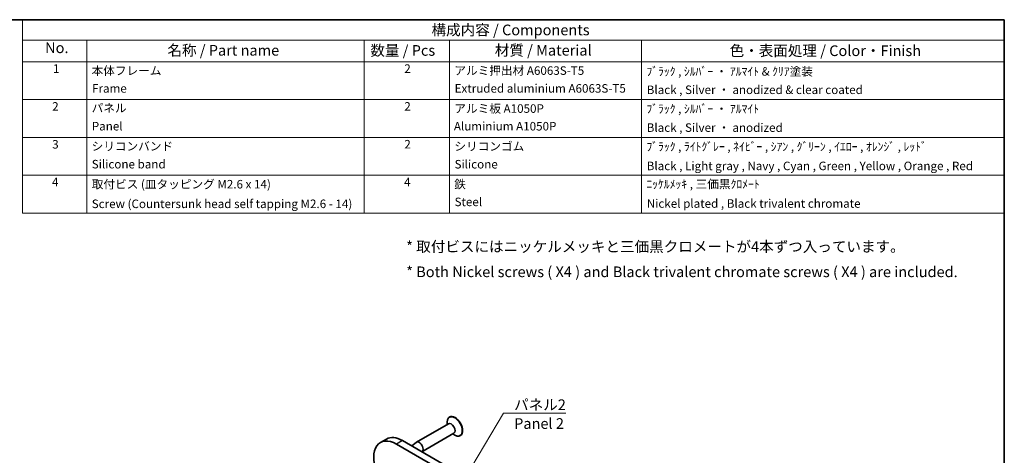
# Model space of a CAD drawing. Units: millimetres. Extents: x 0 to 1790, y 0 to 422.
# Drawn here: x 160 to 391, y 179 to 281 of the extents above; entities that cross this region are included whole.
import ezdxf

# ---------------------------------------------------------------- set-up
doc = ezdxf.new("R2010")
doc.units = ezdxf.units.MM
for name, color, linetype, lineweight in [('Border (ISO)', 7, 'Continuous', 35), ('Symbol (ISO)', 7, 'Continuous', 18), ('Visible (ISO)', 7, 'Continuous', 35), ('Visible Narrow (ISO)', 7, 'Continuous', 25)]:
    doc.layers.add(name, color=color, linetype=linetype, lineweight=lineweight)
doc.styles.add('Note Text (TK)', font='txt')
doc.styles.add('Note Text (TK2)', font='txt')
doc.dimstyles.new('Default - Method 1b (TK)$7', dxfattribs={"dimtxt": 2.5, "dimasz": 2.5, "dimexe": 1, "dimexo": 1.499999999999999, "dimgap": 1, "dimtad": 1, "dimtoh": 1, "dimrnd": 1e-08, "dimdsep": 46, "dimtxsty": 'Note Text (TK)', "dimcen": 0.09, "dimdle": 5, "dimclrd": 100, "dimclre": 100, "dimclrt": 7, "dimadec": 1, "dimazin": 1, "dimtfac": 1, "dimtmove": 0, "dimatfit": 3, "dimfxl": 1, "dimtolj": 1, "dimlwd": -1, "dimlwe": -1, "dimarcsym": 0})

# ---------------------------------------------------------------- blocks, each defined once
blk = doc.blocks.new('図面枠 tk図枠')
at = {"layer": 'Border (ISO)'}
for p, q in [((14.49999999999999, 289), (405.4999999999999, 289)), ((405.4999999999999, 289), (405.4999999999999, 8.000000000000007))]:
    blk.add_line(p, q, dxfattribs=at)
blk = doc.blocks.new('構成内容 _ Components')
at = {"layer": 'Symbol (ISO)'}
for p, q in [((405.4999999999999, 289), (175.4999999999999, 289)), ((175.4999999999999, 289), (175.4999999999999, 284.1590641930699)), ((405.4999999999999, 289), (405.4999999999999, 284.1590641930699)), ((405.4999999999999, 284.1590641930699), (175.4999999999999, 284.1590641930699)), ((175.4999999999999, 284.1590641930699), (175.4999999999999, 279.1181283861399)), ((190.5, 284.1590641930699), (190.5, 279.1181283861399)), ((255.5, 284.1590641930699), (255.5, 279.1181283861399)), ((275.5, 284.1590641930699), (275.5, 279.1181283861399)), ((320.5, 284.1590641930699), (320.5, 279.1181283861399)), ((405.4999999999999, 284.1590641930699), (405.4999999999999, 279.1181283861399)), ((405.4999999999999, 279.1181283861399), (175.4999999999999, 279.1181283861399)), ((175.4999999999999, 279.1181283861399), (175.4999999999999, 243.6561407715083)), ((190.5, 279.1181283861399), (190.5, 243.6561407715083)), ((255.5, 279.1181283861399), (255.5, 243.6561407715083)), ((275.5, 279.1181283861399), (275.5, 243.6561407715083)), ((320.5, 279.1181283861399), (320.5, 243.6561407715083)), ((405.4999999999999, 279.1181283861399), (405.4999999999999, 243.6561407715083)), ((405.4999999999999, 270.2526314824819), (175.4999999999999, 270.2526314824819)), ((405.4999999999999, 261.3871345788241), (175.4999999999999, 261.3871345788241)), ((405.4999999999999, 252.5216376751662), (175.4999999999999, 252.5216376751662)), ((405.4999999999999, 243.6561407715083), (175.4999999999999, 243.6561407715083))]:
    blk.add_line(p, q, dxfattribs=at)
at = {"layer": 'Symbol (ISO)', "color": 7, "attachment_point": 7}
for s, insert, char_height, style in [('構成内容 / Components', (271.3092048936348, 284.5619882218539), 2.5, 'Note Text (TK)'), ('No.', (180.7587610827408, 280.3812862828374), 2.5, 'Note Text (TK)'), ('名称 / Part name', (209.4224211407145, 279.7891810618341), 2.5, 'Note Text (TK)'), ('数量 / Pcs', (256.9680708734958, 279.7599412582814), 2.5, 'Note Text (TK)'), ('材質 / Material', (286.1191459470254, 279.7964910499751), 2.5, 'Note Text (TK)'), ('色・表面処理 / Color・Finish', (341.1452175210928, 279.6941517747939), 2.5, 'Note Text (TK)'), ('1', (182.5970628875163, 275.9134500807151), 2.000000029802322, 'Note Text (TK2)'), ('本体フレーム', (191.6536003955058, 275.4163740582764), 2.000000029802322, 'Note Text (TK2)'), ('2', (264.9178624260928, 275.9076021339744), 2.000000029802322, 'Note Text (TK2)'), ('アルミ押出材 A6063S-T5', (276.6536003955058, 275.4397658638656), 2.000000029802322, 'Note Text (TK2)'), ('ﾌﾞﾗｯｸ , ｼﾙﾊﾞｰ ・ ｱﾙﾏｲﾄ & ｸﾘｱ塗装', (321.640800362547, 275.246783439815), 2.000000029802322, 'Note Text (TK2)'), ('Frame', (191.7560006591763, 271.264327247208), 2.000000029802322, 'Note Text (TK2)'), ('Extruded aluminium A6063S-T5', (276.7176005602999, 271.264327247208), 2.000000029802322, 'Note Text (TK2)'), ('Black , Silver ・ anodized & clear coated', (321.7176005602999, 270.9426898702979), 2.000000029802322, 'Note Text (TK2)'), ('2', (182.4178624260928, 267.0421052303165), 2.000000029802322, 'Note Text (TK2)'), ('パネル', (191.6664004284646, 266.6619882591068), 2.000000029802322, 'Note Text (TK2)'), ('2', (264.9178624260928, 267.0421052303165), 2.000000029802322, 'Note Text (TK2)'), ('アルミ板 A1050P', (276.6536003955058, 266.5391812518239), 2.000000029802322, 'Note Text (TK2)'), ('ﾌﾞﾗｯｸ , ｼﾙﾊﾞｰ ・ ｱﾙﾏｲﾄ', (321.640800362547, 266.4748537957668), 2.000000029802322, 'Note Text (TK2)'), ('Panel', (191.7048005273411, 262.4046783042606), 2.000000029802322, 'Note Text (TK2)'), ('Aluminium A1050P', (276.5384000988764, 262.39883034355), 2.000000029802322, 'Note Text (TK2)'), ('Black , Silver ・ anodized', (321.7176005602999, 262.07719296664), 2.000000029802322, 'Note Text (TK2)'), ('3', (182.4178624260928, 258.1532165152486), 2.000000029802322, 'Note Text (TK2)'), ('2', (264.9178624260928, 258.1766083266586), 2.000000029802322, 'Note Text (TK2)'), ('シリコンバンド', (191.6536003955058, 257.7029240772128), 2.000000029802322, 'Note Text (TK2)'), ('シリコンゴム', (276.6536003955058, 257.685380269587), 2.000000029802322, 'Note Text (TK2)'), ('ﾌﾞﾗｯｸ , ﾗｲﾄｸﾞﾚｰ , ﾈｲﾋﾞｰ , ｼｱﾝ , ｸﾞﾘｰﾝ , ｲｴﾛｰ , ｵﾚﾝｼﾞ , ﾚｯﾄﾞ', (321.640800362547, 257.6093568921089), 2.000000029802322, 'Note Text (TK2)'), ('Silicone band', (191.6920004943823, 253.5040936514735), 2.000000029802322, 'Note Text (TK2)'), ('Silicone', (276.6920004943823, 253.4865498438477), 2.000000029802322, 'Note Text (TK2)'), ('Black , Light gray , Navy , Cyan , Green , Yellow , Orange , Red', (321.7176005602999, 253.0947369977832), 2.000000029802322, 'Note Text (TK2)'), ('4', (182.3666622942575, 249.3111114230007), 2.000000029802322, 'Note Text (TK2)'), ('取付ビス (皿タッピング M2.6 x 14)', (191.6920004943823, 248.8023394837976), 2.000000029802322, 'Note Text (TK2)'), ('4', (264.8666622942575, 249.3111114230007), 2.000000029802322, 'Note Text (TK2)'), ('鉄', (276.6152002966293, 248.8023394837976), 2.000000029802322, 'Note Text (TK2)'), ('ﾆｯｹﾙﾒｯｷ , 三価黒ｸﾛﾒｰﾄ', (321.640800362547, 248.8315792873502), 2.000000029802322, 'Note Text (TK2)'), ('Screw (Countersunk head self tapping M2.6 - 14)', (191.6920004943823, 244.2058482512832), 2.000000029802322, 'Note Text (TK2)'), ('Steel', (276.6920004943823, 244.6619885755237), 2.000000029802322, 'Note Text (TK2)'), ('Nickel plated , Black trivalent chromate', (321.7304005932587, 244.2818716660142), 2.000000029802322, 'Note Text (TK2)')]:
    blk.add_mtext(s, dxfattribs=dict(at, insert=insert, char_height=char_height, style=style))

msp = doc.modelspace()

# ---------------------------------------------------------------- linework, layer by layer
at = {"layer": 'Visible (ISO)'}
for p, q in [((261.0707259356571, 187.8523372501532), (261.0000152575385, 187.8115124211069)), ((260.7514871201146, 186.2823839880089), (253.2561552395372, 181.9549521090919)), ((260.4822483045721, 186.1269388853791), (260.4822483045721, 186.6670696378055)), ((246.2317126039519, 182.6906915157906), (244.8174990415788, 181.8741949348629)), ((249.9817126039519, 182.3192253443653), (268.3664889148021, 171.7047697923048)), ((262.0514871201146, 184.0307179381694), (254.5561552395372, 179.7032860592524)), ((261.7822483045721, 183.8752728355396), (262.2500152575385, 183.6052074593265)), ((263.5707259356571, 183.522210231231), (263.5000152575385, 183.4813854021847)), ((248.5674990415788, 181.5027287634375), (266.952275352429, 170.8882732113771)), ((252.16846584805, 181.0567027702339), (253.1948043088041, 181.91210721022))]:
    msp.add_line(p, q, dxfattribs=at)
for centre, major_axis, ratio, start_param, end_param in [((262.2500152575385, 185.6464489116457), (1.250000000000001, -2.165063509461103), 0.5773502691896253, 5.497787143782137, 10.21017612416684), ((262.3207259356572, 185.6872737406921), (1.250000000000001, -2.165063509461103), 0.5773502691896253, 0, 3.141592653589786), ((261.4014871201146, 185.1565509630891), (0.6499999999999986, -1.125833024919771), 0.5773502691896252, 1.9e-14, 3.141592653589811), ((248.5674990415788, 175.3790044064796), (-3.749999999999604, 6.49519052838351), 0.5773502691896252, 5.497787143782377, 8.639379797372172), ((249.9817126039519, 176.1955009874073), (-3.74999999999999, 6.495190528383272), 0.5773502691896252, 5.497787143782136, 6.283185307179583), ((253.9061552395372, 180.8291190841721), (0.6499999999999999, -1.125833024919771), 0.5773502691896253, 6.249135326250036, 9.52427370449374)]:
    msp.add_ellipse(centre, major_axis=major_axis, ratio=ratio, start_param=start_param, end_param=end_param, dxfattribs=at)
at = {"layer": 'Visible Narrow (ISO)'}
msp.add_line((249.9817126039519, 182.3192253443653), (248.5674990415788, 181.5027287634375), dxfattribs=at)

# ---------------------------------------------------------------- block references
msp.add_blockref('図面枠 tk図枠', (-14.50000000000001, -8.000000000000007))
at = {"layer": 'Symbol (ISO)'}
msp.add_blockref('構成内容 _ Components', (-14.50000000000001, -8.000000000000007), dxfattribs=at)

# ---------------------------------------------------------------- texts
at = {"layer": 'Symbol (ISO)', "color": 7, "char_height": 2.5, "style": 'Note Text (TK)'}
for s, insert, width, attachment_point, line_spacing_factor in [('{\\fＭＳ Ｐゴシック|b0|i0;* 取付ビスにはニッケルメッキと三価黒クロメートが4本ずつ入っています。\\P\\fＭＳ Ｐゴシック|b0|i0;* Both Nickel screws ( X4 ) and Black trivalent chromate screws ( X4 ) are included.}', (250.8589480015877, 224.8459733878351), 131.7251491546631, 4, 1.418181777000427), ('{\\fＭＳ Ｐゴシック|b0|i0;パネル2\\P\\fＭＳ Ｐゴシック|b0|i0;Panel 2}', (276.1483903316807, 191.9829334637647), 12.83625721931457, 1, 1.058181881904602)]:
    msp.add_mtext(s, dxfattribs=dict(at, insert=insert, width=width, attachment_point=attachment_point, line_spacing_factor=line_spacing_factor))

# ---------------------------------------------------------------- leaders
at = {"layer": 'Symbol (ISO)', "color": 100, "annotation_type": 0, "has_hookline": 1, "hookline_direction": 0, "text_width": 12.10227272727273}
msp.add_leader([(264.4487497033236, 173.2416710186502), (273.6483903316807, 188.7562854630466), (276.1483903316807, 188.7562854630466)], dimstyle='Default - Method 1b (TK)$7', override={"dimgap": 0, "dimtad": 1}, dxfattribs=at)

doc.saveas('drawing.dxf')
